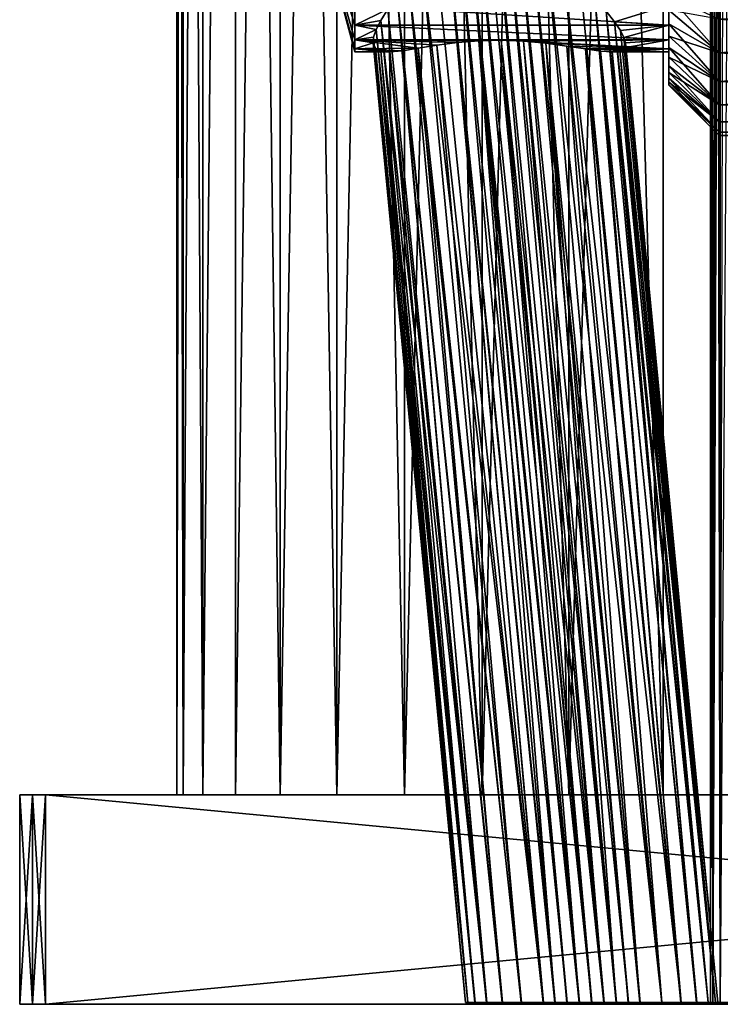
# Model space of a CAD drawing. Units: millimetres. Extents: x -178 to 44, y -5 to 220.
# Drawn here: x -27 to -10, y -5 to 19 of the extents above; entities that cross this region are included whole.
import ezdxf

# ---------------------------------------------------------------- set-up
doc = ezdxf.new("R2010")
doc.units = ezdxf.units.MM
doc.header["$LTSCALE"] = 65.185185
for name, color, linetype in [('1', 7, 'CONTINUOUS'), ('10', 7, 'CONTINUOUS'), ('11', 7, 'CONTINUOUS'), ('12', 7, 'CONTINUOUS'), ('127', 7, 'CONTINUOUS'), ('128', 7, 'CONTINUOUS'), ('129', 7, 'CONTINUOUS'), ('13', 7, 'CONTINUOUS'), ('131', 7, 'CONTINUOUS'), ('132', 7, 'CONTINUOUS'), ('142', 7, 'CONTINUOUS'), ('144', 7, 'CONTINUOUS'), ('145', 7, 'CONTINUOUS'), ('3', 7, 'CONTINUOUS'), ('47', 7, 'CONTINUOUS'), ('48', 7, 'CONTINUOUS'), ('60', 7, 'CONTINUOUS'), ('61', 7, 'CONTINUOUS'), ('64', 7, 'CONTINUOUS'), ('9', 7, 'CONTINUOUS')]:
    doc.layers.add(name, color=color, linetype=linetype)

msp = doc.modelspace()

# ---------------------------------------------------------------- linework, layer by layer
at = {"layer": '1', "color": 7, "linetype": 'CONTINUOUS', "true_color": 0xaaaaaa}
for points in [[(-23.25, 0), (-23.093, 0, 2.699), (-23.25, 80), (-23.25, 0)], [(-23.25, 80), (-23.093, 0, 2.699), (-23.093, 80, 2.699), (-23.25, 80)], [(-23.093, 0, 2.699), (-22.623, 0, 5.362), (-23.093, 80, 2.699), (-23.093, 0, 2.699)], [(-23.093, 80, 2.699), (-22.623, 0, 5.362), (-22.623, 80, 5.361), (-23.093, 80, 2.699)], [(-22.623, 0, 5.362), (-21.848, 0, 7.952), (-21.848, 80, 7.952), (-22.623, 0, 5.362)], [(-22.623, 80, 5.361), (-22.623, 0, 5.362), (-21.848, 80, 7.952), (-22.623, 80, 5.361)], [(-21.848, 0, 7.952), (-20.777, 0, 10.435), (-21.848, 80, 7.952), (-21.848, 0, 7.952)], [(-21.848, 80, 7.952), (-20.777, 0, 10.435), (-20.777, 80, 10.435), (-21.848, 80, 7.952)], [(-20.777, 0, 10.435), (-19.425, 0, 12.776), (-20.777, 80, 10.435), (-20.777, 0, 10.435)], [(-20.777, 80, 10.435), (-19.425, 0, 12.776), (-19.425, 80, 12.776), (-20.777, 80, 10.435)], [(-19.425, 0, 12.776), (-17.811, 0, 14.945), (-19.425, 80, 12.776), (-19.425, 0, 12.776)], [(-19.425, 80, 12.776), (-17.811, 0, 14.945), (-17.811, 80, 14.945), (-19.425, 80, 12.776)], [(-17.811, 0, 14.945), (-15.955, 0, 16.911), (-17.811, 80, 14.945), (-17.811, 0, 14.945)], [(-17.811, 80, 14.945), (-15.955, 0, 16.911), (-15.955, 80, 16.912), (-17.811, 80, 14.945)], [(-15.955, 0, 16.911), (-13.884, 0, 18.649), (-15.955, 80, 16.912), (-15.955, 0, 16.911)], [(-15.955, 80, 16.912), (-13.884, 0, 18.649), (-13.884, 80, 18.649), (-15.955, 80, 16.912)], [(-13.884, 0, 18.649), (-11.625, 0, 20.135), (-13.884, 80, 18.649), (-13.884, 0, 18.649)], [(-13.884, 80, 18.649), (-11.625, 0, 20.135), (-11.625, 80, 20.135), (-13.884, 80, 18.649)], [(-11.625, 0, 20.135), (-9.209, 0, 21.349), (-11.625, 80, 20.135), (-11.625, 0, 20.135)], [(-11.625, 80, 20.135), (-9.209, 0, 21.349), (-9.208, 80, 21.349), (-11.625, 80, 20.135)]]:
    msp.add_3dface(points, dxfattribs=at)
at = {"layer": '10', "color": 7, "linetype": 'CONTINUOUS', "true_color": 0xaaaaaa}
for points in [[(-18.994, 18.861, -8.053), (-18.994, 18.386, -7.375), (-18.209, 18.766, -7.936), (-18.994, 18.861, -8.053)], [(-18.994, 18.386, -2.625), (-18.994, 18.861, -1.947), (-11.494, 18.386, -2.625), (-18.994, 18.386, -2.625)], [(-11.494, 18.386, -2.625), (-18.994, 18.861, -1.947), (-11.494, 18.861, -1.947), (-11.494, 18.386, -2.625)], [(-12.789, 18.465, -7.507), (-11.494, 18.861, -8.053), (-12.991, 18.719, -7.875), (-12.789, 18.465, -7.507)], [(-11.494, 18.386, -7.375), (-11.494, 18.861, -8.053), (-12.789, 18.465, -7.507), (-11.494, 18.386, -7.375)], [(-18.209, 18.766, -7.936), (-18.994, 18.386, -7.375), (-18.375, 18.5, -7.561), (-18.209, 18.766, -7.936)], [(-18.375, 18.5, -7.561), (-18.994, 18.386, -7.375), (-18.486, 18.279, -7.178), (-18.375, 18.5, -7.561)], [(-18.994, 18.386, -7.375), (-18.994, 18.036, -6.624), (-18.486, 18.279, -7.178), (-18.994, 18.386, -7.375)], [(-18.994, 18.036, -3.376), (-18.994, 18.386, -2.625), (-11.494, 18.036, -3.376), (-18.994, 18.036, -3.376)], [(-11.494, 18.036, -3.376), (-18.994, 18.386, -2.625), (-11.494, 18.386, -2.625), (-11.494, 18.036, -3.376)], [(-12.65, 18.258, -7.137), (-11.494, 18.386, -7.375), (-12.789, 18.465, -7.507), (-12.65, 18.258, -7.137)], [(-12.565, 18.092, -6.77), (-11.494, 18.386, -7.375), (-12.65, 18.258, -7.137), (-12.565, 18.092, -6.77)], [(-11.494, 18.036, -6.624), (-11.494, 18.386, -7.375), (-12.565, 18.092, -6.77), (-11.494, 18.036, -6.624)], [(-18.486, 18.279, -7.178), (-18.994, 18.036, -6.624), (-18.546, 18.101, -6.792), (-18.486, 18.279, -7.178)], [(-18.546, 18.101, -6.792), (-18.994, 18.036, -6.624), (-18.558, 17.963, -6.407), (-18.546, 18.101, -6.792)], [(-18.994, 18.036, -6.624), (-18.994, 17.822, -5.825), (-18.558, 17.963, -6.407), (-18.994, 18.036, -6.624)], [(-18.994, 17.822, -4.175), (-18.994, 18.036, -3.376), (-17.48, 17.833, -4.117), (-18.994, 17.822, -4.175)], [(-18.994, 18.036, -3.376), (-11.494, 18.036, -3.376), (-15.499, 18.025, -3.407), (-18.994, 18.036, -3.376)], [(-17.48, 17.833, -4.117), (-18.994, 18.036, -3.376), (-17.035, 17.904, -3.802), (-17.48, 17.833, -4.117)], [(-17.035, 17.904, -3.802), (-18.994, 18.036, -3.376), (-16.545, 17.969, -3.576), (-17.035, 17.904, -3.802)], [(-16.545, 17.969, -3.576), (-18.994, 18.036, -3.376), (-16.029, 18.012, -3.444), (-16.545, 17.969, -3.576)], [(-16.029, 18.012, -3.444), (-18.994, 18.036, -3.376), (-15.499, 18.025, -3.407), (-16.029, 18.012, -3.444)], [(-18.558, 17.963, -6.407), (-18.994, 17.822, -5.825), (-18.504, 17.837, -5.907), (-18.558, 17.963, -6.407)], [(-15.499, 18.025, -3.407), (-11.494, 18.036, -3.376), (-14.964, 18.005, -3.464), (-15.499, 18.025, -3.407)], [(-11.494, 18.036, -3.376), (-11.494, 17.822, -4.175), (-14.964, 18.005, -3.464), (-11.494, 18.036, -3.376)], [(-14.964, 18.005, -3.464), (-11.494, 17.822, -4.175), (-14.434, 17.955, -3.618), (-14.964, 18.005, -3.464)], [(-14.434, 17.955, -3.618), (-11.494, 17.822, -4.175), (-13.932, 17.886, -3.87), (-14.434, 17.955, -3.618)], [(-13.932, 17.886, -3.87), (-11.494, 17.822, -4.175), (-13.487, 17.817, -4.204), (-13.932, 17.886, -3.87)], [(-12.53, 17.963, -6.407), (-11.494, 18.036, -6.624), (-12.565, 18.092, -6.77), (-12.53, 17.963, -6.407)], [(-11.494, 17.822, -5.825), (-11.494, 18.036, -6.624), (-12.557, 17.843, -5.938), (-11.494, 17.822, -5.825)], [(-11.494, 18.036, -6.624), (-12.53, 17.963, -6.407), (-12.557, 17.843, -5.938), (-11.494, 18.036, -6.624)], [(-18.504, 17.837, -5.907), (-18.994, 17.822, -5.825), (-18.371, 17.768, -5.417), (-18.504, 17.837, -5.907)], [(-17.858, 17.776, -4.506), (-18.994, 17.822, -4.175), (-17.48, 17.833, -4.117), (-17.858, 17.776, -4.506)], [(-18.994, 17.822, -5.825), (-18.994, 17.75, -5), (-18.371, 17.768, -5.417), (-18.994, 17.822, -5.825)], [(-18.994, 17.75, -5), (-18.994, 17.822, -4.175), (-18.156, 17.75, -4.946), (-18.994, 17.75, -5)], [(-18.156, 17.75, -4.946), (-18.994, 17.822, -4.175), (-17.858, 17.776, -4.506), (-18.156, 17.75, -4.946)], [(-18.371, 17.768, -5.417), (-18.994, 17.75, -5), (-18.156, 17.75, -4.946), (-18.371, 17.768, -5.417)], [(-11.494, 17.822, -4.175), (-11.494, 17.75, -5), (-13.487, 17.817, -4.204), (-11.494, 17.822, -4.175)], [(-13.487, 17.817, -4.204), (-11.494, 17.75, -5), (-13.123, 17.767, -4.599), (-13.487, 17.817, -4.204)], [(-13.123, 17.767, -4.599), (-11.494, 17.75, -5), (-12.849, 17.75, -5.029), (-13.123, 17.767, -4.599)], [(-11.494, 17.75, -5), (-11.494, 17.822, -5.825), (-12.849, 17.75, -5.029), (-11.494, 17.75, -5)], [(-12.849, 17.75, -5.029), (-11.494, 17.822, -5.825), (-12.662, 17.774, -5.477), (-12.849, 17.75, -5.029)], [(-12.662, 17.774, -5.477), (-11.494, 17.822, -5.825), (-12.557, 17.843, -5.938), (-12.662, 17.774, -5.477)]]:
    msp.add_3dface(points, dxfattribs=at)
at = {"layer": '11', "color": 7, "linetype": 'CONTINUOUS', "true_color": 0xaaaaaa}
for points in [[(-11.494, 18.861, -8.053), (-11.494, 18.386, -7.375), (-11.494, 18.741, -9.083), (-11.494, 18.861, -8.053)], [(-11.494, 18.386, -2.625), (-11.494, 18.861, -1.947), (-11.494, 18.417, -1.241), (-11.494, 18.386, -2.625)], [(-11.494, 18.417, -1.241), (-11.494, 18.861, -1.947), (-11.494, 18.741, -0.917), (-11.494, 18.417, -1.241)], [(-11.494, 18.741, -9.083), (-11.494, 18.386, -7.375), (-11.494, 18.417, -8.759), (-11.494, 18.741, -9.083)], [(-11.494, 18.417, -8.759), (-11.494, 18.386, -7.375), (-11.494, 18.12, -8.409), (-11.494, 18.417, -8.759)], [(-11.494, 18.12, -1.591), (-11.494, 18.386, -2.625), (-11.494, 18.417, -1.241), (-11.494, 18.12, -1.591)], [(-11.494, 18.386, -7.375), (-11.494, 18.036, -6.624), (-11.494, 18.12, -8.409), (-11.494, 18.386, -7.375)], [(-11.494, 18.036, -3.376), (-11.494, 18.386, -2.625), (-11.494, 18.12, -1.591), (-11.494, 18.036, -3.376)], [(-11.494, 18.12, -8.409), (-11.494, 18.036, -6.624), (-11.494, 17.854, -8.036), (-11.494, 18.12, -8.409)], [(-11.494, 17.854, -1.964), (-11.494, 18.036, -3.376), (-11.494, 18.12, -1.591), (-11.494, 17.854, -1.964)], [(-11.494, 18.036, -6.624), (-11.494, 17.822, -5.825), (-11.494, 17.854, -8.036), (-11.494, 18.036, -6.624)], [(-11.494, 17.822, -4.175), (-11.494, 18.036, -3.376), (-11.494, 17.854, -1.964), (-11.494, 17.822, -4.175)], [(-11.494, 17.822, -5.825), (-11.494, 17.75, -5), (-11.494, 17.854, -8.036), (-11.494, 17.822, -5.825)], [(-11.494, 17.854, -8.036), (-11.494, 17.75, -5), (-11.494, 17.619, -2.358), (-11.494, 17.854, -8.036)], [(-11.494, 17.619, -2.358), (-11.494, 17.822, -4.175), (-11.494, 17.854, -1.964), (-11.494, 17.619, -2.358)], [(-11.494, 17.619, -7.642), (-11.494, 17.854, -8.036), (-11.494, 17.619, -2.358), (-11.494, 17.619, -7.642)], [(-11.494, 17.75, -5), (-11.494, 17.822, -4.175), (-11.494, 17.619, -2.358), (-11.494, 17.75, -5)], [(-11.494, 17.417, -7.229), (-11.494, 17.619, -7.642), (-11.494, 17.417, -2.771), (-11.494, 17.417, -7.229)], [(-11.494, 17.417, -2.771), (-11.494, 17.619, -7.642), (-11.494, 17.619, -2.358), (-11.494, 17.417, -2.771)], [(-11.494, 17.251, -6.802), (-11.494, 17.417, -7.229), (-11.494, 17.251, -3.198), (-11.494, 17.251, -6.802)], [(-11.494, 17.251, -3.198), (-11.494, 17.417, -7.229), (-11.494, 17.417, -2.771), (-11.494, 17.251, -3.198)], [(-11.494, 17.12, -6.363), (-11.494, 17.251, -6.802), (-11.494, 17.12, -3.637), (-11.494, 17.12, -6.363)], [(-11.494, 17.12, -3.637), (-11.494, 17.251, -6.802), (-11.494, 17.251, -3.198), (-11.494, 17.12, -3.637)], [(-11.494, 17.026, -5.913), (-11.494, 17.12, -6.363), (-11.494, 17.026, -4.087), (-11.494, 17.026, -5.913)], [(-11.494, 17.026, -4.087), (-11.494, 17.12, -6.363), (-11.494, 17.12, -3.637), (-11.494, 17.026, -4.087)], [(-11.494, 16.969, -5.459), (-11.494, 17.026, -5.913), (-11.494, 16.969, -4.541), (-11.494, 16.969, -5.459)], [(-11.494, 16.969, -4.541), (-11.494, 17.026, -5.913), (-11.494, 17.026, -4.087), (-11.494, 16.969, -4.541)], [(-11.494, 16.95, -5), (-11.494, 16.969, -5.459), (-11.494, 16.969, -4.541), (-11.494, 16.95, -5)]]:
    msp.add_3dface(points, dxfattribs=at)
at = {"layer": '12', "color": 7, "linetype": 'CONTINUOUS', "true_color": 0xaaaaaa}
for points in [[(-11.494, 18.741, -0.917), (-11.494, 19.091, -0.62), (-10.294, 17.727, -0.227), (-11.494, 18.741, -0.917)], [(-10.294, 17.727, -0.227), (-11.494, 19.091, -0.62), (-10.294, 18.532, 0.461), (-10.294, 17.727, -0.227)], [(-11.494, 18.741, -9.083), (-11.494, 18.417, -8.759), (-10.294, 17.727, -9.773), (-11.494, 18.741, -9.083)], [(-10.294, 18.532, -10.461), (-11.494, 18.741, -9.083), (-10.294, 17.727, -9.773), (-10.294, 18.532, -10.461)], [(-11.494, 18.417, -1.241), (-11.494, 18.741, -0.917), (-10.294, 17.727, -0.227), (-11.494, 18.417, -1.241)], [(-11.494, 18.417, -8.759), (-11.494, 18.12, -8.409), (-10.294, 17.727, -9.773), (-11.494, 18.417, -8.759)], [(-11.494, 18.12, -1.591), (-11.494, 18.417, -1.241), (-10.294, 17.039, -1.033), (-11.494, 18.12, -1.591)], [(-10.294, 17.039, -1.033), (-11.494, 18.417, -1.241), (-10.294, 17.727, -0.227), (-10.294, 17.039, -1.033)], [(-11.494, 18.12, -8.409), (-11.494, 17.854, -8.036), (-10.294, 17.039, -8.967), (-11.494, 18.12, -8.409)], [(-10.294, 17.727, -9.773), (-11.494, 18.12, -8.409), (-10.294, 17.039, -8.967), (-10.294, 17.727, -9.773)], [(-11.494, 17.854, -1.964), (-11.494, 18.12, -1.591), (-10.294, 17.039, -1.033), (-11.494, 17.854, -1.964)], [(-11.494, 17.854, -8.036), (-11.494, 17.619, -7.642), (-10.294, 17.039, -8.967), (-11.494, 17.854, -8.036)], [(-11.494, 17.619, -2.358), (-11.494, 17.854, -1.964), (-10.294, 16.486, -1.936), (-11.494, 17.619, -2.358)], [(-10.294, 16.486, -1.936), (-11.494, 17.854, -1.964), (-10.294, 17.039, -1.033), (-10.294, 16.486, -1.936)], [(-11.494, 17.619, -7.642), (-11.494, 17.417, -7.229), (-10.294, 16.486, -8.064), (-11.494, 17.619, -7.642)], [(-10.294, 17.039, -8.967), (-11.494, 17.619, -7.642), (-10.294, 16.486, -8.064), (-10.294, 17.039, -8.967)], [(-11.494, 17.417, -2.771), (-11.494, 17.619, -2.358), (-10.294, 16.486, -1.936), (-11.494, 17.417, -2.771)], [(-11.494, 17.417, -7.229), (-11.494, 17.251, -6.802), (-10.294, 16.486, -8.064), (-11.494, 17.417, -7.229)], [(-11.494, 17.251, -3.198), (-11.494, 17.417, -2.771), (-10.294, 16.08, -2.914), (-11.494, 17.251, -3.198)], [(-10.294, 16.08, -2.914), (-11.494, 17.417, -2.771), (-10.294, 16.486, -1.936), (-10.294, 16.08, -2.914)], [(-11.494, 17.251, -6.802), (-11.494, 17.12, -6.363), (-10.294, 16.08, -7.086), (-11.494, 17.251, -6.802)], [(-10.294, 16.486, -8.064), (-11.494, 17.251, -6.802), (-10.294, 16.08, -7.086), (-10.294, 16.486, -8.064)], [(-11.494, 17.12, -3.637), (-11.494, 17.251, -3.198), (-10.294, 16.08, -2.914), (-11.494, 17.12, -3.637)], [(-11.494, 17.12, -6.363), (-11.494, 17.026, -5.913), (-10.294, 16.08, -7.086), (-11.494, 17.12, -6.363)], [(-11.494, 17.026, -4.087), (-11.494, 17.12, -3.637), (-10.294, 15.833, -3.944), (-11.494, 17.026, -4.087)], [(-10.294, 15.833, -3.944), (-11.494, 17.12, -3.637), (-10.294, 16.08, -2.914), (-10.294, 15.833, -3.944)], [(-11.494, 17.026, -5.913), (-11.494, 16.969, -5.459), (-10.294, 15.833, -6.056), (-11.494, 17.026, -5.913)], [(-10.294, 16.08, -7.086), (-11.494, 17.026, -5.913), (-10.294, 15.833, -6.056), (-10.294, 16.08, -7.086)], [(-11.494, 16.969, -4.541), (-11.494, 17.026, -4.087), (-10.294, 15.833, -3.944), (-11.494, 16.969, -4.541)], [(-11.494, 16.969, -5.459), (-11.494, 16.95, -5), (-10.294, 15.833, -6.056), (-11.494, 16.969, -5.459)], [(-11.494, 16.95, -5), (-11.494, 16.969, -4.541), (-10.294, 15.75, -5), (-11.494, 16.95, -5)], [(-10.294, 15.75, -5), (-11.494, 16.969, -4.541), (-10.294, 15.833, -3.944), (-10.294, 15.75, -5)], [(-10.294, 15.833, -6.056), (-11.494, 16.95, -5), (-10.294, 15.75, -5), (-10.294, 15.833, -6.056)]]:
    msp.add_3dface(points, dxfattribs=at)
at = {"layer": '127', "color": 7, "linetype": 'CONTINUOUS', "true_color": 0xaaaaaa}
for points in [[(1.352, 0, 23.211), (-1.352, 0, 23.211), (-27, 0, 26.383), (1.352, 0, 23.211)], [(1.352, 0, 23.211), (-27, 0, 26.383), (27, 0, 26.383), (1.352, 0, 23.211)], [(-1.352, 0, 23.211), (-4.037, 0, 22.897), (-27, 0, 26.383), (-1.352, 0, 23.211)], [(-4.037, 0, 22.897), (-6.668, 0, 22.273), (-27, 0, 26.383), (-4.037, 0, 22.897)], [(-6.668, 0, 22.273), (-9.209, 0, 21.349), (-27, 0, 26.383), (-6.668, 0, 22.273)], [(-9.209, 0, 21.349), (-11.625, 0, 20.135), (-27, 0, 26.383), (-9.209, 0, 21.349)], [(-11.625, 0, 20.135), (-13.884, 0, 18.649), (-27, 0, 26.383), (-11.625, 0, 20.135)], [(-13.884, 0, 18.649), (-15.955, 0, 16.911), (-27, 0, 26.383), (-13.884, 0, 18.649)], [(-15.955, 0, 16.911), (-17.811, 0, 14.945), (-27, 0, 26.383), (-15.955, 0, 16.911)], [(-17.811, 0, 14.945), (-19.425, 0, 12.776), (-27, 0, 26.383), (-17.811, 0, 14.945)], [(-19.425, 0, 12.776), (-20.777, 0, 10.435), (-27, 0, 26.383), (-19.425, 0, 12.776)], [(-20.777, 0, 10.435), (-21.848, 0, 7.952), (-27, 0, 26.383), (-20.777, 0, 10.435)], [(-21.848, 0, 7.952), (-22.623, 0, 5.362), (-27, 0, 26.383), (-21.848, 0, 7.952)], [(-22.623, 0, 5.362), (-23.093, 0, 2.699), (-27, 0, 26.383), (-22.623, 0, 5.362)], [(-23.093, 0, 2.699), (-23.25, 0), (-27, 0, 26.383), (-23.093, 0, 2.699)], [(-23.25, 0), (-23.093, 0, -2.699), (-27, 0, 26.383), (-23.25, 0)], [(-23.093, 0, -2.699), (-22.623, 0, -5.362), (-27, 0, -26.383), (-23.093, 0, -2.699)], [(-27, 0, 26.383), (-23.093, 0, -2.699), (-27, 0, -26.383), (-27, 0, 26.383)], [(-22.623, 0, -5.362), (-21.848, 0, -7.952), (-27, 0, -26.383), (-22.623, 0, -5.362)], [(-21.848, 0, -7.952), (-20.777, 0, -10.435), (-27, 0, -26.383), (-21.848, 0, -7.952)], [(-20.777, 0, -10.435), (-19.425, 0, -12.776), (-27, 0, -26.383), (-20.777, 0, -10.435)], [(-19.425, 0, -12.776), (-17.811, 0, -14.945), (-27, 0, -26.383), (-19.425, 0, -12.776)], [(-17.811, 0, -14.945), (-15.955, 0, -16.911), (-27, 0, -26.383), (-17.811, 0, -14.945)], [(-15.955, 0, -16.911), (-13.884, 0, -18.649), (-27, 0, -26.383), (-15.955, 0, -16.911)], [(-13.884, 0, -18.649), (-11.625, 0, -20.135), (-27, 0, -26.383), (-13.884, 0, -18.649)], [(-11.625, 0, -20.135), (-9.209, 0, -21.349), (-27, 0, -26.383), (-11.625, 0, -20.135)], [(-9.209, 0, -21.349), (-6.668, 0, -22.273), (-27, 0, -26.383), (-9.209, 0, -21.349)], [(-6.668, 0, -22.273), (-4.037, 0, -22.897), (-27, 0, -26.383), (-6.668, 0, -22.273)], [(-4.037, 0, -22.897), (-1.352, 0, -23.211), (-27, 0, -26.383), (-4.037, 0, -22.897)], [(-27, 0, -26.383), (-1.352, 0, -23.211), (27, 0, -26.383), (-27, 0, -26.383)], [(27, 0, 26.383), (-27, 0, 26.383), (-26.693, 0, 26.693), (27, 0, 26.383)], [(-26.693, 0, -26.693), (-27, 0, -26.383), (26.693, 0, -26.693), (-26.693, 0, -26.693)], [(26.693, 0, -26.693), (-27, 0, -26.383), (27, 0, -26.383), (26.693, 0, -26.693)], [(-26.383, 0, -27), (-26.693, 0, -26.693), (26.383, 0, -27), (-26.383, 0, -27)], [(26.383, 0, -27), (-26.693, 0, -26.693), (26.693, 0, -26.693), (26.383, 0, -27)], [(26.693, 0, 26.693), (27, 0, 26.383), (-26.693, 0, 26.693), (26.693, 0, 26.693)], [(-26.383, 0, 27), (26.693, 0, 26.693), (-26.693, 0, 26.693), (-26.383, 0, 27)], [(26.383, 0, 27), (26.693, 0, 26.693), (-26.383, 0, 27), (26.383, 0, 27)]]:
    msp.add_3dface(points, dxfattribs=at)
at = {"layer": '128', "color": 7, "linetype": 'CONTINUOUS', "true_color": 0xaaaaaa}
for points in [[(-27, -5, -26.383), (-27, -5, 26.383), (-27, 0, -26.383), (-27, -5, -26.383)], [(-27, -5, 26.383), (-27, 0, 26.383), (-27, 0, -26.383), (-27, -5, 26.383)]]:
    msp.add_3dface(points, dxfattribs=at)
at = {"layer": '129', "color": 7, "linetype": 'CONTINUOUS', "true_color": 0xaaaaaa}
for points in [[(-26.383, -5, 27), (26.383, -5, 27), (-26.383, 0, 27), (-26.383, -5, 27)], [(26.383, -5, 27), (26.383, 0, 27), (-26.383, 0, 27), (26.383, -5, 27)]]:
    msp.add_3dface(points, dxfattribs=at)
at = {"layer": '13', "color": 7, "linetype": 'CONTINUOUS', "true_color": 0xaaaaaa}
for points in [[(-10.294, 18.532, -10.461), (-10.294, 17.727, -9.773), (0.906, 18.532, -10.461), (-10.294, 18.532, -10.461)], [(0.906, 18.532, -10.461), (-10.294, 17.727, -9.773), (0.906, 17.727, -9.773), (0.906, 18.532, -10.461)], [(-10.294, 17.727, -0.227), (-10.294, 18.532, 0.461), (0.906, 17.727, -0.227), (-10.294, 17.727, -0.227)], [(0.906, 17.727, -0.227), (-10.294, 18.532, 0.461), (0.906, 18.532, 0.461), (0.906, 17.727, -0.227)], [(-10.294, 17.727, -9.773), (-10.294, 17.039, -8.967), (0.906, 17.727, -9.773), (-10.294, 17.727, -9.773)], [(0.906, 17.727, -9.773), (-10.294, 17.039, -8.967), (0.906, 17.039, -8.967), (0.906, 17.727, -9.773)], [(-10.294, 17.039, -1.033), (-10.294, 17.727, -0.227), (0.906, 17.039, -1.033), (-10.294, 17.039, -1.033)], [(0.906, 17.039, -1.033), (-10.294, 17.727, -0.227), (0.906, 17.727, -0.227), (0.906, 17.039, -1.033)], [(-10.294, 17.039, -8.967), (-10.294, 16.486, -8.064), (0.906, 17.039, -8.967), (-10.294, 17.039, -8.967)], [(0.906, 17.039, -8.967), (-10.294, 16.486, -8.064), (0.906, 16.486, -8.064), (0.906, 17.039, -8.967)], [(-10.294, 16.486, -1.936), (-10.294, 17.039, -1.033), (0.906, 16.486, -1.936), (-10.294, 16.486, -1.936)], [(0.906, 16.486, -1.936), (-10.294, 17.039, -1.033), (0.906, 17.039, -1.033), (0.906, 16.486, -1.936)], [(-10.294, 16.486, -8.064), (-10.294, 16.08, -7.086), (0.906, 16.486, -8.064), (-10.294, 16.486, -8.064)], [(0.906, 16.486, -8.064), (-10.294, 16.08, -7.086), (0.906, 16.08, -7.086), (0.906, 16.486, -8.064)], [(-10.294, 16.08, -2.914), (-10.294, 16.486, -1.936), (0.906, 16.08, -2.914), (-10.294, 16.08, -2.914)], [(0.906, 16.08, -2.914), (-10.294, 16.486, -1.936), (0.906, 16.486, -1.936), (0.906, 16.08, -2.914)], [(-10.294, 16.08, -7.086), (-10.294, 15.833, -6.056), (0.906, 16.08, -7.086), (-10.294, 16.08, -7.086)], [(0.906, 16.08, -7.086), (-10.294, 15.833, -6.056), (0.906, 15.833, -6.056), (0.906, 16.08, -7.086)], [(-10.294, 15.833, -3.944), (-10.294, 16.08, -2.914), (0.906, 15.833, -3.944), (-10.294, 15.833, -3.944)], [(0.906, 15.833, -3.944), (-10.294, 16.08, -2.914), (0.906, 16.08, -2.914), (0.906, 15.833, -3.944)], [(-10.294, 15.833, -6.056), (-10.294, 15.75, -5), (0.906, 15.833, -6.056), (-10.294, 15.833, -6.056)], [(-10.294, 15.75, -5), (-10.294, 15.833, -3.944), (0.906, 15.75, -5), (-10.294, 15.75, -5)], [(0.906, 15.833, -6.056), (-10.294, 15.75, -5), (0.906, 15.75, -5), (0.906, 15.833, -6.056)], [(0.906, 15.75, -5), (-10.294, 15.833, -3.944), (0.906, 15.833, -3.944), (0.906, 15.75, -5)]]:
    msp.add_3dface(points, dxfattribs=at)
at = {"layer": '131', "color": 7, "linetype": 'CONTINUOUS', "true_color": 0xaaaaaa}
for points in [[(26.383, -5, -27), (-26.383, -5, -27), (26.383, 0, -27), (26.383, -5, -27)], [(-26.383, -5, -27), (-26.383, 0, -27), (26.383, 0, -27), (-26.383, -5, -27)]]:
    msp.add_3dface(points, dxfattribs=at)
at = {"layer": '132', "color": 7, "linetype": 'CONTINUOUS', "true_color": 0xaaaaaa}
for points in [[(-27, -5, 26.383), (-26.693, -5, 26.693), (-27, 0, 26.383), (-27, -5, 26.383)], [(-27, 0, 26.383), (-26.693, -5, 26.693), (-26.693, 0, 26.693), (-27, 0, 26.383)], [(-26.693, -5, 26.693), (-26.383, -5, 27), (-26.693, 0, 26.693), (-26.693, -5, 26.693)], [(-26.383, -5, 27), (-26.383, 0, 27), (-26.693, 0, 26.693), (-26.383, -5, 27)]]:
    msp.add_3dface(points, dxfattribs=at)
at = {"layer": '142', "color": 7, "linetype": 'CONTINUOUS', "true_color": 0xaaaaaa}
for points in [[(-26.693, -5, -26.693), (-27, -5, -26.383), (-26.693, 0, -26.693), (-26.693, -5, -26.693)], [(-27, -5, -26.383), (-27, 0, -26.383), (-26.693, 0, -26.693), (-27, -5, -26.383)], [(-26.383, -5, -27), (-26.693, -5, -26.693), (-26.383, 0, -27), (-26.383, -5, -27)], [(-26.693, -5, -26.693), (-26.693, 0, -26.693), (-26.383, 0, -27), (-26.693, -5, -26.693)]]:
    msp.add_3dface(points, dxfattribs=at)
at = {"layer": '144', "linetype": 'CONTINUOUS'}
for points in [[(-3.5, -4.957, 8), (-3.56, -4.957, 7.357), (-10.5, -4.957, 8), (-3.5, -4.957, 8)], [(-3.5, -4.957, 8), (-10.5, -4.957, 8), (-10.44, -4.957, 8.643), (-3.5, -4.957, 8)], [(-3.56, -4.957, 7.357), (-10.44, -4.957, 7.357), (-10.5, -4.957, 8), (-3.56, -4.957, 7.357)], [(-3.5, -4.957, 8), (-10.44, -4.957, 8.643), (-3.56, -4.957, 8.643), (-3.5, -4.957, 8)], [(-3.56, -4.957, 7.357), (-3.736, -4.957, 6.736), (-10.44, -4.957, 7.357), (-3.56, -4.957, 7.357)], [(-3.736, -4.957, 6.736), (-10.264, -4.957, 6.736), (-10.44, -4.957, 7.357), (-3.736, -4.957, 6.736)], [(-10.44, -4.957, 8.643), (-10.264, -4.957, 9.264), (-3.56, -4.957, 8.643), (-10.44, -4.957, 8.643)]]:
    msp.add_3dface(points, dxfattribs=at)
at = {"layer": '145', "linetype": 'CONTINUOUS'}
for points in [[(-16.351, -4.957, -6.607), (-16.294, -4.957, -6.023), (-16.293, -4.957, -7.191), (-16.351, -4.957, -6.607)], [(-16.294, -4.957, -6.023), (-16.124, -4.957, -5.462), (-16.293, -4.957, -7.191), (-16.294, -4.957, -6.023)], [(-16.124, -4.957, -5.462), (-16.122, -4.957, -7.752), (-16.293, -4.957, -7.191), (-16.124, -4.957, -5.462)], [(-16.124, -4.957, -5.462), (-15.847, -4.957, -4.944), (-16.122, -4.957, -7.752), (-16.124, -4.957, -5.462)], [(-15.847, -4.957, -4.944), (-15.844, -4.957, -8.271), (-16.122, -4.957, -7.752), (-15.847, -4.957, -4.944)], [(-15.847, -4.957, -4.944), (-15.474, -4.957, -4.489), (-15.844, -4.957, -8.271), (-15.847, -4.957, -4.944)], [(-15.474, -4.957, -4.489), (-15.469, -4.957, -8.726), (-15.844, -4.957, -8.271), (-15.474, -4.957, -4.489)], [(-15.474, -4.957, -4.489), (-15.018, -4.957, -4.115), (-15.469, -4.957, -8.726), (-15.474, -4.957, -4.489)], [(-15.018, -4.957, -4.115), (-15.012, -4.957, -9.1), (-15.469, -4.957, -8.726), (-15.018, -4.957, -4.115)], [(-15.018, -4.957, -4.115), (-14.497, -4.957, -3.837), (-15.012, -4.957, -9.1), (-15.018, -4.957, -4.115)], [(-14.497, -4.957, -3.837), (-14.49, -4.957, -9.378), (-15.012, -4.957, -9.1), (-14.497, -4.957, -3.837)], [(-14.497, -4.957, -3.837), (-14.218, -4.957, -3.737), (-14.49, -4.957, -9.378), (-14.497, -4.957, -3.837)], [(-14.218, -4.957, -3.737), (-14.211, -4.957, -9.478), (-14.49, -4.957, -9.378), (-14.218, -4.957, -3.737)], [(-14.218, -4.957, -3.737), (-13.931, -4.957, -3.665), (-14.211, -4.957, -9.478), (-14.218, -4.957, -3.737)], [(-13.931, -4.957, -3.665), (-13.923, -4.957, -9.549), (-14.211, -4.957, -9.478), (-13.931, -4.957, -3.665)], [(-13.931, -4.957, -3.665), (-13.638, -4.957, -3.621), (-13.923, -4.957, -9.549), (-13.931, -4.957, -3.665)], [(-13.638, -4.957, -3.621), (-13.629, -4.957, -9.593), (-13.923, -4.957, -9.549), (-13.638, -4.957, -3.621)], [(-13.638, -4.957, -3.621), (-13.341, -4.957, -3.607), (-13.629, -4.957, -9.593), (-13.638, -4.957, -3.621)], [(-13.341, -4.957, -3.607), (-13.333, -4.957, -9.607), (-13.629, -4.957, -9.593), (-13.341, -4.957, -3.607)], [(-13.341, -4.957, -3.607), (-13.045, -4.957, -3.621), (-13.333, -4.957, -9.607), (-13.341, -4.957, -3.607)], [(-13.045, -4.957, -3.621), (-13.037, -4.957, -9.592), (-13.333, -4.957, -9.607), (-13.045, -4.957, -3.621)], [(-13.045, -4.957, -3.621), (-12.752, -4.957, -3.664), (-13.037, -4.957, -9.592), (-13.045, -4.957, -3.621)], [(-12.752, -4.957, -3.664), (-12.744, -4.957, -9.549), (-13.037, -4.957, -9.592), (-12.752, -4.957, -3.664)], [(-12.752, -4.957, -3.664), (-12.464, -4.957, -3.736), (-12.744, -4.957, -9.549), (-12.752, -4.957, -3.664)], [(-12.464, -4.957, -3.736), (-12.456, -4.957, -9.477), (-12.744, -4.957, -9.549), (-12.464, -4.957, -3.736)], [(-12.464, -4.957, -3.736), (-12.185, -4.957, -3.836), (-12.456, -4.957, -9.477), (-12.464, -4.957, -3.736)], [(-12.185, -4.957, -3.836), (-12.178, -4.957, -9.377), (-12.456, -4.957, -9.477), (-12.185, -4.957, -3.836)], [(-12.185, -4.957, -3.836), (-11.663, -4.957, -4.114), (-12.178, -4.957, -9.377), (-12.185, -4.957, -3.836)], [(-11.663, -4.957, -4.114), (-11.657, -4.957, -9.099), (-12.178, -4.957, -9.377), (-11.663, -4.957, -4.114)], [(-11.663, -4.957, -4.114), (-11.205, -4.957, -4.488), (-11.657, -4.957, -9.099), (-11.663, -4.957, -4.114)], [(-11.205, -4.957, -4.488), (-11.201, -4.957, -8.725), (-11.657, -4.957, -9.099), (-11.205, -4.957, -4.488)], [(-11.205, -4.957, -4.488), (-10.831, -4.957, -4.943), (-11.201, -4.957, -8.725), (-11.205, -4.957, -4.488)], [(-10.831, -4.957, -4.943), (-10.827, -4.957, -8.27), (-11.201, -4.957, -8.725), (-10.831, -4.957, -4.943)], [(-10.831, -4.957, -4.943), (-10.553, -4.957, -5.461), (-10.827, -4.957, -8.27), (-10.831, -4.957, -4.943)], [(-10.553, -4.957, -5.461), (-10.551, -4.957, -7.752), (-10.827, -4.957, -8.27), (-10.553, -4.957, -5.461)], [(-10.553, -4.957, -5.461), (-10.381, -4.957, -6.023), (-10.551, -4.957, -7.752), (-10.553, -4.957, -5.461)], [(-10.381, -4.957, -6.023), (-10.38, -4.957, -7.191), (-10.551, -4.957, -7.752), (-10.381, -4.957, -6.023)], [(-10.381, -4.957, -6.023), (-10.323, -4.957, -6.607), (-10.38, -4.957, -7.191), (-10.381, -4.957, -6.023)]]:
    msp.add_3dface(points, dxfattribs=at)
at = {"layer": '3', "color": 7, "linetype": 'CONTINUOUS', "true_color": 0xaaaaaa}
for points in [[(-23.25, 0), (-23.25, 80), (-23.093, 80, -2.699), (-23.25, 0)], [(-23.25, 0), (-23.093, 80, -2.699), (-23.093, 0, -2.699), (-23.25, 0)], [(-23.093, 80, -2.699), (-22.623, 80, -5.361), (-23.093, 0, -2.699), (-23.093, 80, -2.699)], [(-23.093, 0, -2.699), (-22.623, 80, -5.361), (-22.623, 0, -5.362), (-23.093, 0, -2.699)], [(-22.623, 80, -5.361), (-21.848, 80, -7.952), (-22.623, 0, -5.362), (-22.623, 80, -5.361)], [(-22.623, 0, -5.362), (-21.848, 80, -7.952), (-21.848, 0, -7.952), (-22.623, 0, -5.362)], [(-21.848, 80, -7.952), (-20.777, 80, -10.435), (-21.848, 0, -7.952), (-21.848, 80, -7.952)], [(-21.848, 0, -7.952), (-20.777, 80, -10.435), (-20.777, 0, -10.435), (-21.848, 0, -7.952)], [(-20.777, 80, -10.435), (-19.425, 80, -12.776), (-20.777, 0, -10.435), (-20.777, 80, -10.435)], [(-20.777, 0, -10.435), (-19.425, 80, -12.776), (-19.425, 0, -12.776), (-20.777, 0, -10.435)], [(-19.425, 80, -12.776), (-17.811, 80, -14.945), (-19.425, 0, -12.776), (-19.425, 80, -12.776)], [(-19.425, 0, -12.776), (-17.811, 80, -14.945), (-17.811, 0, -14.945), (-19.425, 0, -12.776)], [(-17.811, 80, -14.945), (-15.955, 80, -16.912), (-17.811, 0, -14.945), (-17.811, 80, -14.945)], [(-17.811, 0, -14.945), (-15.955, 80, -16.912), (-15.955, 0, -16.911), (-17.811, 0, -14.945)], [(-15.955, 80, -16.912), (-13.884, 80, -18.649), (-15.955, 0, -16.911), (-15.955, 80, -16.912)], [(-15.955, 0, -16.911), (-13.884, 80, -18.649), (-13.884, 0, -18.649), (-15.955, 0, -16.911)], [(-13.884, 80, -18.649), (-11.625, 80, -20.135), (-13.884, 0, -18.649), (-13.884, 80, -18.649)], [(-13.884, 0, -18.649), (-11.625, 80, -20.135), (-11.625, 0, -20.135), (-13.884, 0, -18.649)], [(-11.625, 80, -20.135), (-9.208, 80, -21.349), (-9.209, 0, -21.349), (-11.625, 80, -20.135)], [(-11.625, 0, -20.135), (-11.625, 80, -20.135), (-9.209, 0, -21.349), (-11.625, 0, -20.135)]]:
    msp.add_3dface(points, dxfattribs=at)
at = {"layer": '47', "color": 7, "linetype": 'CONTINUOUS', "true_color": 0xaaaaaa}
for points in [[(-10.462, 40, 7.485), (-10.5, 40, 8), (-10.44, -4.957, 7.357), (-10.462, 40, 7.485)], [(-10.44, -4.957, 7.357), (-10.5, 40, 8), (-10.5, -4.957, 8), (-10.44, -4.957, 7.357)], [(-10.349, 40, 6.982), (-10.462, 40, 7.485), (-10.44, -4.957, 7.357), (-10.349, 40, 6.982)], [(-10.264, -4.957, 6.736), (-10.349, 40, 6.982), (-10.44, -4.957, 7.357), (-10.264, -4.957, 6.736)], [(-10.349, 40, 6.982), (-10.264, -4.957, 6.736), (-10.162, 35, 6.5), (-10.349, 40, 6.982)]]:
    msp.add_3dface(points, dxfattribs=at)
at = {"layer": '48', "color": 7, "linetype": 'CONTINUOUS', "true_color": 0xaaaaaa}
for points in [[(-10.5, 40, 8), (-10.44, 40, 8.643), (-10.5, -4.957, 8), (-10.5, 40, 8)], [(-10.5, -4.957, 8), (-10.44, 40, 8.643), (-10.44, -4.957, 8.643), (-10.5, -4.957, 8)], [(-10.44, 40, 8.643), (-10.264, 40, 9.264), (-10.44, -4.957, 8.643), (-10.44, 40, 8.643)], [(-10.44, -4.957, 8.643), (-10.264, 40, 9.264), (-10.264, -4.957, 9.264), (-10.44, -4.957, 8.643)], [(-10.264, 40, 9.264), (-9.976, 40, 9.843), (-10.264, -4.957, 9.264), (-10.264, 40, 9.264)]]:
    msp.add_3dface(points, dxfattribs=at)
at = {"layer": '60', "color": 7, "linetype": 'CONTINUOUS', "true_color": 0xaaaaaa}
for points in [[(-18.558, 17.963, -6.407), (-18.504, 17.837, -5.907), (-16.351, -4.957, -6.607), (-18.558, 17.963, -6.407)], [(-17.48, 17.833, -4.117), (-17.035, 17.904, -3.802), (-15.018, -4.957, -4.115), (-17.48, 17.833, -4.117)], [(-17.035, 17.904, -3.802), (-16.545, 17.969, -3.576), (-14.497, -4.957, -3.837), (-17.035, 17.904, -3.802)], [(-15.018, -4.957, -4.115), (-17.035, 17.904, -3.802), (-14.497, -4.957, -3.837), (-15.018, -4.957, -4.115)], [(-16.545, 17.969, -3.576), (-16.029, 18.012, -3.444), (-14.218, -4.957, -3.737), (-16.545, 17.969, -3.576)], [(-14.497, -4.957, -3.837), (-16.545, 17.969, -3.576), (-14.218, -4.957, -3.737), (-14.497, -4.957, -3.837)], [(-16.029, 18.012, -3.444), (-15.499, 18.025, -3.407), (-13.638, -4.957, -3.621), (-16.029, 18.012, -3.444)], [(-14.218, -4.957, -3.737), (-16.029, 18.012, -3.444), (-13.931, -4.957, -3.665), (-14.218, -4.957, -3.737)], [(-13.931, -4.957, -3.665), (-16.029, 18.012, -3.444), (-13.638, -4.957, -3.621), (-13.931, -4.957, -3.665)], [(-15.499, 18.025, -3.407), (-14.964, 18.005, -3.464), (-13.045, -4.957, -3.621), (-15.499, 18.025, -3.407)], [(-13.638, -4.957, -3.621), (-15.499, 18.025, -3.407), (-13.341, -4.957, -3.607), (-13.638, -4.957, -3.621)], [(-13.341, -4.957, -3.607), (-15.499, 18.025, -3.407), (-13.045, -4.957, -3.621), (-13.341, -4.957, -3.607)], [(-14.964, 18.005, -3.464), (-14.434, 17.955, -3.618), (-12.752, -4.957, -3.664), (-14.964, 18.005, -3.464)], [(-13.045, -4.957, -3.621), (-14.964, 18.005, -3.464), (-12.752, -4.957, -3.664), (-13.045, -4.957, -3.621)], [(-14.434, 17.955, -3.618), (-13.932, 17.886, -3.87), (-12.185, -4.957, -3.836), (-14.434, 17.955, -3.618)], [(-12.752, -4.957, -3.664), (-14.434, 17.955, -3.618), (-12.464, -4.957, -3.736), (-12.752, -4.957, -3.664)], [(-12.464, -4.957, -3.736), (-14.434, 17.955, -3.618), (-12.185, -4.957, -3.836), (-12.464, -4.957, -3.736)], [(-13.932, 17.886, -3.87), (-13.487, 17.817, -4.204), (-11.663, -4.957, -4.114), (-13.932, 17.886, -3.87)], [(-12.185, -4.957, -3.836), (-13.932, 17.886, -3.87), (-11.663, -4.957, -4.114), (-12.185, -4.957, -3.836)], [(-12.557, 17.843, -5.938), (-12.53, 17.963, -6.407), (-10.381, -4.957, -6.023), (-12.557, 17.843, -5.938)], [(-10.381, -4.957, -6.023), (-12.53, 17.963, -6.407), (-10.323, -4.957, -6.607), (-10.381, -4.957, -6.023)], [(-18.504, 17.837, -5.907), (-18.371, 17.768, -5.417), (-16.294, -4.957, -6.023), (-18.504, 17.837, -5.907)], [(-16.351, -4.957, -6.607), (-18.504, 17.837, -5.907), (-16.294, -4.957, -6.023), (-16.351, -4.957, -6.607)], [(-18.371, 17.768, -5.417), (-18.156, 17.75, -4.946), (-16.124, -4.957, -5.462), (-18.371, 17.768, -5.417)], [(-16.294, -4.957, -6.023), (-18.371, 17.768, -5.417), (-16.124, -4.957, -5.462), (-16.294, -4.957, -6.023)], [(-18.156, 17.75, -4.946), (-17.858, 17.776, -4.506), (-15.847, -4.957, -4.944), (-18.156, 17.75, -4.946)], [(-16.124, -4.957, -5.462), (-18.156, 17.75, -4.946), (-15.847, -4.957, -4.944), (-16.124, -4.957, -5.462)], [(-17.858, 17.776, -4.506), (-17.48, 17.833, -4.117), (-15.474, -4.957, -4.489), (-17.858, 17.776, -4.506)], [(-15.847, -4.957, -4.944), (-17.858, 17.776, -4.506), (-15.474, -4.957, -4.489), (-15.847, -4.957, -4.944)], [(-15.474, -4.957, -4.489), (-17.48, 17.833, -4.117), (-15.018, -4.957, -4.115), (-15.474, -4.957, -4.489)], [(-13.487, 17.817, -4.204), (-13.123, 17.767, -4.599), (-11.205, -4.957, -4.488), (-13.487, 17.817, -4.204)], [(-11.663, -4.957, -4.114), (-13.487, 17.817, -4.204), (-11.205, -4.957, -4.488), (-11.663, -4.957, -4.114)], [(-13.123, 17.767, -4.599), (-12.849, 17.75, -5.029), (-10.831, -4.957, -4.943), (-13.123, 17.767, -4.599)], [(-11.205, -4.957, -4.488), (-13.123, 17.767, -4.599), (-10.831, -4.957, -4.943), (-11.205, -4.957, -4.488)], [(-12.849, 17.75, -5.029), (-12.662, 17.774, -5.477), (-10.553, -4.957, -5.461), (-12.849, 17.75, -5.029)], [(-10.831, -4.957, -4.943), (-12.849, 17.75, -5.029), (-10.553, -4.957, -5.461), (-10.831, -4.957, -4.943)], [(-12.662, 17.774, -5.477), (-12.557, 17.843, -5.938), (-10.381, -4.957, -6.023), (-12.662, 17.774, -5.477)], [(-10.553, -4.957, -5.461), (-12.662, 17.774, -5.477), (-10.381, -4.957, -6.023), (-10.553, -4.957, -5.461)]]:
    msp.add_3dface(points, dxfattribs=at)
at = {"layer": '61', "color": 7, "linetype": 'CONTINUOUS', "true_color": 0xaaaaaa}
for points in [[(-16.501, 20.48, -9.299), (-16.766, 20.315, -9.217), (-14.211, -4.957, -9.478), (-16.501, 20.48, -9.299)], [(-16.259, 20.588, -9.348), (-16.501, 20.48, -9.299), (-13.923, -4.957, -9.549), (-16.259, 20.588, -9.348)], [(-13.923, -4.957, -9.549), (-16.501, 20.48, -9.299), (-14.211, -4.957, -9.478), (-13.923, -4.957, -9.549)], [(-16.031, 20.65, -9.375), (-16.259, 20.588, -9.348), (-13.629, -4.957, -9.593), (-16.031, 20.65, -9.375)], [(-13.629, -4.957, -9.593), (-16.259, 20.588, -9.348), (-13.923, -4.957, -9.549), (-13.629, -4.957, -9.593)], [(-15.81, 20.67, -9.383), (-16.031, 20.65, -9.375), (-13.333, -4.957, -9.607), (-15.81, 20.67, -9.383)], [(-13.333, -4.957, -9.607), (-16.031, 20.65, -9.375), (-13.629, -4.957, -9.593), (-13.333, -4.957, -9.607)], [(-15.583, 20.652, -9.376), (-15.81, 20.67, -9.383), (-13.333, -4.957, -9.607), (-15.583, 20.652, -9.376)], [(-15.337, 20.591, -9.349), (-15.583, 20.652, -9.376), (-13.037, -4.957, -9.592), (-15.337, 20.591, -9.349)], [(-13.037, -4.957, -9.592), (-15.583, 20.652, -9.376), (-13.333, -4.957, -9.607), (-13.037, -4.957, -9.592)], [(-15.064, 20.478, -9.298), (-15.337, 20.591, -9.349), (-12.744, -4.957, -9.549), (-15.064, 20.478, -9.298)], [(-12.744, -4.957, -9.549), (-15.337, 20.591, -9.349), (-13.037, -4.957, -9.592), (-12.744, -4.957, -9.549)], [(-14.755, 20.305, -9.212), (-15.064, 20.478, -9.298), (-12.456, -4.957, -9.477), (-14.755, 20.305, -9.212)], [(-12.456, -4.957, -9.477), (-15.064, 20.478, -9.298), (-12.744, -4.957, -9.549), (-12.456, -4.957, -9.477)], [(-16.766, 20.315, -9.217), (-17.06, 20.082, -9.088), (-14.49, -4.957, -9.378), (-16.766, 20.315, -9.217)], [(-14.211, -4.957, -9.478), (-16.766, 20.315, -9.217), (-14.49, -4.957, -9.378), (-14.211, -4.957, -9.478)], [(-14.403, 20.06, -9.076), (-14.755, 20.305, -9.212), (-12.178, -4.957, -9.377), (-14.403, 20.06, -9.076)], [(-12.178, -4.957, -9.377), (-14.755, 20.305, -9.212), (-12.456, -4.957, -9.477), (-12.178, -4.957, -9.377)], [(-17.06, 20.082, -9.088), (-17.381, 19.777, -8.892), (-14.49, -4.957, -9.378), (-17.06, 20.082, -9.088)], [(-14.007, 19.738, -8.864), (-14.403, 20.06, -9.076), (-11.657, -4.957, -9.099), (-14.007, 19.738, -8.864)], [(-11.657, -4.957, -9.099), (-14.403, 20.06, -9.076), (-12.178, -4.957, -9.377), (-11.657, -4.957, -9.099)], [(-17.381, 19.777, -8.892), (-17.704, 19.425, -8.62), (-15.012, -4.957, -9.1), (-17.381, 19.777, -8.892)], [(-14.49, -4.957, -9.378), (-17.381, 19.777, -8.892), (-15.012, -4.957, -9.1), (-14.49, -4.957, -9.378)], [(-13.604, 19.368, -8.571), (-14.007, 19.738, -8.864), (-11.201, -4.957, -8.725), (-13.604, 19.368, -8.571)], [(-11.201, -4.957, -8.725), (-14.007, 19.738, -8.864), (-11.657, -4.957, -9.099), (-11.201, -4.957, -8.725)], [(-17.704, 19.425, -8.62), (-17.986, 19.077, -8.293), (-15.469, -4.957, -8.726), (-17.704, 19.425, -8.62)], [(-15.012, -4.957, -9.1), (-17.704, 19.425, -8.62), (-15.469, -4.957, -8.726), (-15.012, -4.957, -9.1)], [(-13.261, 19.02, -8.233), (-13.604, 19.368, -8.571), (-11.201, -4.957, -8.725), (-13.261, 19.02, -8.233)], [(-17.986, 19.077, -8.293), (-18.209, 18.766, -7.936), (-15.844, -4.957, -8.271), (-17.986, 19.077, -8.293)], [(-15.469, -4.957, -8.726), (-17.986, 19.077, -8.293), (-15.844, -4.957, -8.271), (-15.469, -4.957, -8.726)], [(-12.991, 18.719, -7.875), (-13.261, 19.02, -8.233), (-10.827, -4.957, -8.27), (-12.991, 18.719, -7.875)], [(-10.827, -4.957, -8.27), (-13.261, 19.02, -8.233), (-11.201, -4.957, -8.725), (-10.827, -4.957, -8.27)], [(-18.209, 18.766, -7.936), (-18.375, 18.5, -7.561), (-15.844, -4.957, -8.271), (-18.209, 18.766, -7.936)], [(-12.789, 18.465, -7.507), (-12.991, 18.719, -7.875), (-10.551, -4.957, -7.752), (-12.789, 18.465, -7.507)], [(-10.551, -4.957, -7.752), (-12.991, 18.719, -7.875), (-10.827, -4.957, -8.27), (-10.551, -4.957, -7.752)], [(-18.375, 18.5, -7.561), (-18.486, 18.279, -7.178), (-16.122, -4.957, -7.752), (-18.375, 18.5, -7.561)], [(-15.844, -4.957, -8.271), (-18.375, 18.5, -7.561), (-16.122, -4.957, -7.752), (-15.844, -4.957, -8.271)], [(-12.65, 18.258, -7.137), (-12.789, 18.465, -7.507), (-10.38, -4.957, -7.191), (-12.65, 18.258, -7.137)], [(-10.38, -4.957, -7.191), (-12.789, 18.465, -7.507), (-10.551, -4.957, -7.752), (-10.38, -4.957, -7.191)], [(-18.486, 18.279, -7.178), (-18.546, 18.101, -6.792), (-16.293, -4.957, -7.191), (-18.486, 18.279, -7.178)], [(-16.122, -4.957, -7.752), (-18.486, 18.279, -7.178), (-16.293, -4.957, -7.191), (-16.122, -4.957, -7.752)], [(-12.565, 18.092, -6.77), (-12.65, 18.258, -7.137), (-10.38, -4.957, -7.191), (-12.565, 18.092, -6.77)], [(-18.546, 18.101, -6.792), (-18.558, 17.963, -6.407), (-16.293, -4.957, -7.191), (-18.546, 18.101, -6.792)], [(-18.558, 17.963, -6.407), (-16.351, -4.957, -6.607), (-16.293, -4.957, -7.191), (-18.558, 17.963, -6.407)], [(-12.53, 17.963, -6.407), (-12.565, 18.092, -6.77), (-10.323, -4.957, -6.607), (-12.53, 17.963, -6.407)], [(-10.323, -4.957, -6.607), (-12.565, 18.092, -6.77), (-10.38, -4.957, -7.191), (-10.323, -4.957, -6.607)]]:
    msp.add_3dface(points, dxfattribs=at)
at = {"layer": '64', "color": 7, "linetype": 'CONTINUOUS', "true_color": 0xaaaaaa}
for points in [[(-26.693, -5, 26.693), (-27, -5, 26.383), (26.693, -5, 26.693), (-26.693, -5, 26.693)], [(26.693, -5, 26.693), (-27, -5, 26.383), (27, -5, 26.383), (26.693, -5, 26.693)], [(27, -5, 26.383), (-27, -5, 26.383), (-27, -5, -26.383), (27, -5, 26.383)], [(27, -5, -26.383), (27, -5, 26.383), (-27, -5, -26.383), (27, -5, -26.383)], [(-26.693, -5, -26.693), (27, -5, -26.383), (-27, -5, -26.383), (-26.693, -5, -26.693)], [(-26.383, -5, 27), (-26.693, -5, 26.693), (26.383, -5, 27), (-26.383, -5, 27)], [(26.383, -5, 27), (-26.693, -5, 26.693), (26.693, -5, 26.693), (26.383, -5, 27)], [(26.693, -5, -26.693), (27, -5, -26.383), (-26.693, -5, -26.693), (26.693, -5, -26.693)], [(-26.383, -5, -27), (26.693, -5, -26.693), (-26.693, -5, -26.693), (-26.383, -5, -27)], [(26.383, -5, -27), (26.693, -5, -26.693), (-26.383, -5, -27), (26.383, -5, -27)]]:
    msp.add_3dface(points, dxfattribs=at)
at = {"layer": '9', "color": 7, "linetype": 'CONTINUOUS', "true_color": 0xaaaaaa}
for points in [[(-18.994, 18.861, -8.053), (-20.267, 22.5, -5), (-18.994, 18.386, -7.375), (-18.994, 18.861, -8.053)], [(-18.994, 18.386, -7.375), (-20.267, 22.5, -5), (-18.994, 18.036, -6.624), (-18.994, 18.386, -7.375)], [(-18.994, 18.036, -6.624), (-20.267, 22.5, -5), (-18.994, 17.822, -5.825), (-18.994, 18.036, -6.624)], [(-18.994, 17.822, -5.825), (-20.267, 22.5, -5), (-18.994, 17.75, -5), (-18.994, 17.822, -5.825)], [(-18.994, 17.75, -5), (-20.267, 22.5, -5), (-18.994, 17.822, -4.175), (-18.994, 17.75, -5)], [(-18.994, 17.822, -4.175), (-20.267, 22.5, -5), (-18.994, 18.036, -3.376), (-18.994, 17.822, -4.175)], [(-18.994, 18.036, -3.376), (-20.267, 22.5, -5), (-18.994, 18.386, -2.625), (-18.994, 18.036, -3.376)], [(-18.994, 18.386, -2.625), (-20.267, 22.5, -5), (-18.994, 18.861, -1.947), (-18.994, 18.386, -2.625)]]:
    msp.add_3dface(points, dxfattribs=at)

doc.saveas('drawing.dxf')
